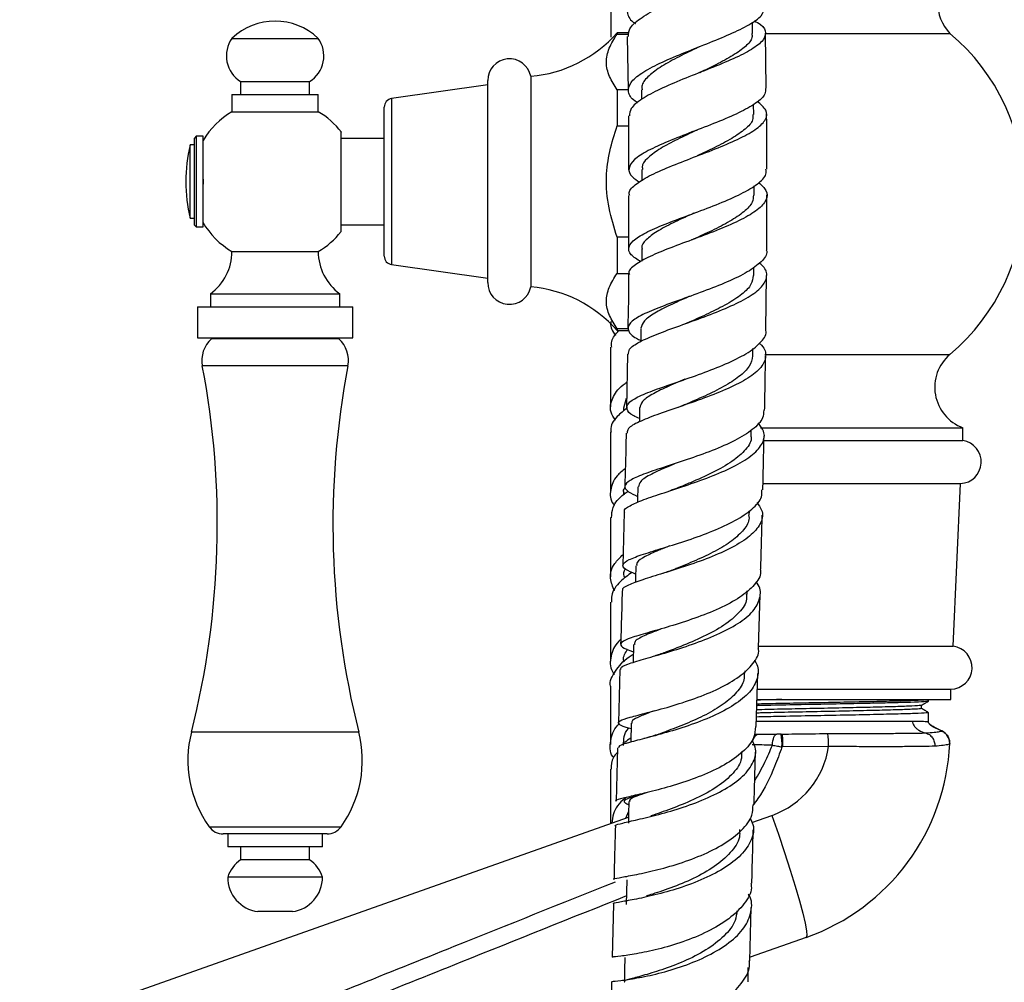
# Model space of a CAD drawing. Units: millimetres. Extents: x 5 to 995, y 5 to 995.
# Drawn here: x 184 to 241, y 446 to 502 of the extents above; entities that cross this region are included whole.
import ezdxf

# ---------------------------------------------------------------- set-up
doc = ezdxf.new("R2010")
doc.units = ezdxf.units.MM

msp = doc.modelspace()

# ---------------------------------------------------------------- linework, layer by layer
at = {"color": 7, "linetype": 'Continuous', "lineweight": 25}
for p, q in [((218.193, 502.304), (218.192, 500.653)), ((226.413, 500.868), (226.399, 501.527)), ((219.252, 500.914), (218.554, 500.914)), ((218.554, 500.914), (218.554, 500.829)), ((218.554, 500.829), (219.236, 500.829)), ((219.143, 500.693), (219.205, 497.595)), ((227.2, 497.693), (227.151, 500.889)), ((227.166, 500.878), (237.853, 500.878)), ((196.229, 500.589), (201.229, 500.589)), ((213.554, 498.389), (213.554, 486.189)), ((196.729, 498.089), (196.729, 497.339)), ((196.729, 498.089), (200.729, 498.089)), ((200.729, 497.339), (200.729, 498.089)), ((211.054, 497.889), (205.484, 497.1)), ((211.054, 486.439), (211.054, 498.139)), ((196.229, 497.339), (196.229, 496.339)), ((196.229, 497.339), (201.229, 497.339)), ((201.229, 496.339), (201.229, 497.339)), ((218.554, 497.606), (218.554, 495.513)), ((219.205, 497.606), (218.554, 497.606)), ((219.964, 497.609), (219.97, 497.042)), ((226.479, 496.177), (226.473, 496.765)), ((196.229, 496.339), (201.229, 496.339)), ((205.054, 487.973), (205.054, 496.605)), ((219.224, 496.098), (219.224, 492.976)), ((218.554, 495.513), (219.224, 495.513)), ((194.054, 494.414), (193.804, 494.414)), ((193.804, 492.289), (193.804, 494.414)), ((194.154, 494.914), (194.054, 494.814)), ((194.054, 489.764), (194.054, 494.814)), ((194.554, 494.914), (194.154, 494.914)), ((194.154, 494.914), (194.154, 489.664)), ((194.554, 492.289), (194.554, 494.914)), ((205.054, 494.789), (202.554, 494.789)), ((219.997, 492.995), (219.997, 492.343)), ((193.804, 490.164), (193.804, 492.289)), ((194.554, 492.429), (194.554, 492.149)), ((194.554, 489.664), (194.554, 492.289)), ((226.498, 491.5), (226.497, 492.038)), ((227.233, 488.334), (227.234, 491.514)), ((219.224, 491.475), (219.224, 488.384)), ((193.804, 490.164), (194.054, 490.164)), ((194.054, 489.764), (194.154, 489.664)), ((194.154, 489.664), (194.554, 489.664)), ((202.554, 489.789), (205.054, 489.789)), ((219.224, 489.066), (218.554, 489.066)), ((218.554, 489.066), (218.554, 486.973)), ((196.229, 488.239), (201.229, 488.239)), ((219.987, 488.387), (219.981, 487.674)), ((205.484, 487.478), (211.054, 486.689)), ((218.554, 486.973), (219.224, 486.973)), ((226.475, 486.839), (226.478, 487.331)), ((227.178, 483.7), (227.22, 486.841)), ((194.979, 485.789), (194.979, 485.039)), ((194.979, 485.789), (202.479, 485.789)), ((202.479, 485.039), (202.479, 485.789)), ((194.229, 485.039), (194.229, 483.239)), ((194.229, 485.039), (203.229, 485.039)), ((203.229, 483.239), (203.229, 485.039)), ((218.554, 483.749), (218.554, 483.664)), ((219.245, 483.749), (218.554, 483.749)), ((218.554, 483.664), (219.233, 483.664)), ((219.94, 483.785), (219.929, 483.028)), ((194.229, 483.239), (203.229, 483.239)), ((195.093, 483.239), (195.032, 483.179)), ((202.425, 483.179), (195.032, 483.179)), ((202.425, 483.179), (202.365, 483.239)), ((226.417, 482.195), (226.423, 482.618)), ((219.152, 482.282), (219.103, 479.195)), ((218.956, 479.185), (219.111, 479.738)), ((218.931, 479.187), (218.931, 478.998)), ((226.331, 477.568), (226.338, 477.887)), ((226.877, 478.028), (238.603, 478.028)), ((238.603, 477.278), (238.603, 478.028)), ((218.18, 477.762), (218.178, 474.29)), ((227.042, 477.278), (238.603, 477.278)), ((221.757, 475.896), (221.663, 475.864)), ((226.981, 474.793), (238.468, 474.793)), ((238.043, 465.368), (238.468, 474.793)), ((218.927, 474.245), (218.927, 474.136)), ((218.177, 472.816), (218.175, 469.394)), ((218.967, 473.125), (218.887, 470.04)), ((226.223, 472.959), (226.23, 473.217)), ((226.1, 468.369), (226.106, 468.579)), ((226.761, 465.258), (226.849, 468.366)), ((220.774, 466.276), (220.677, 466.247)), ((219.514, 465.46), (219.484, 464.432)), ((226.771, 465.368), (238.043, 465.368)), ((218.72, 464.011), (218.629, 460.93)), ((225.968, 463.801), (225.972, 463.933)), ((226.627, 460.708), (226.718, 463.794)), ((226.659, 462.878), (237.903, 462.878)), ((237.903, 462.278), (237.903, 462.878)), ((226.64, 462.278), (237.903, 462.278)), ((236.603, 462.185), (236.603, 462.278)), ((236.603, 460.978), (236.603, 461.529)), ((219.379, 460.906), (219.347, 459.81)), ((228.063, 460.278), (228.121, 460.278)), ((230.819, 459.562), (228.174, 459.528)), ((237.84, 459.726), (237.84, 459.723)), ((218.587, 459.473), (218.499, 456.383)), ((228.174, 459.528), (228.115, 459.528)), ((218.17, 458.24), (218.168, 455.086)), ((219.072, 455.406), (219.231, 455.816)), ((183.921, 442.978), (219.221, 455.458)), ((201.74, 454.489), (195.718, 454.489)), ((195.979, 454.489), (195.979, 453.739)), ((201.479, 453.739), (201.479, 454.489)), ((198.729, 453.739), (195.979, 453.739)), ((196.729, 453.739), (196.729, 452.989)), ((201.479, 453.739), (198.729, 453.739)), ((200.729, 452.989), (200.729, 453.739)), ((198.729, 452.989), (196.729, 452.989)), ((200.729, 452.989), (198.729, 452.989)), ((198.729, 451.989), (195.979, 451.989)), ((201.479, 451.989), (198.729, 451.989)), ((218.339, 450.427), (218.264, 447.341)), ((198.729, 449.989), (197.729, 449.989)), ((199.729, 449.989), (198.729, 449.989)), ((226.259, 447.134), (226.336, 450.223)), ((229.519, 448.493), (226.265, 447.342)), ((226.164, 445.917), (226.165, 446.749)), ((218.232, 445.931), (218.178, 442.842))]:
    msp.add_line(p, q, dxfattribs=at)
at = {"color": 8, "linetype": 'Continuous', "lineweight": 25}
for p, q in [((205.484, 497.1), (205.484, 487.478)), ((227.117, 482.278), (237.853, 482.278)), ((202.95, 481.614), (194.508, 481.614)), ((203.582, 460.389), (193.875, 460.389)), ((226.506, 460.278), (226.765, 460.278)), ((226.376, 455.154), (227.537, 455.564)), ((194.904, 454.909), (202.554, 454.909))]:
    msp.add_line(p, q, dxfattribs=at)
at = {"color": 7, "linetype": 'Continuous', "lineweight": 25, "flags": 128}
for points in [[(219.863, 479.191), (219.848, 478.445), (219.846, 478.37)], [(219.762, 474.604), (219.744, 473.861), (219.74, 473.698)], [(219.644, 470.027), (219.623, 469.288), (219.617, 469.056)], [(227.558, 459.636), (227.569, 459.766), (227.589, 459.888), (227.615, 459.999), (227.649, 460.095), (227.688, 460.173), (227.731, 460.231), (227.778, 460.266), (227.826, 460.278)], [(219.246, 456.364), (219.226, 455.642), (219.211, 455.115)], [(227.537, 455.564), (227.915, 454.474), (228.271, 453.409), (228.597, 452.396), (228.885, 451.459), (229.129, 450.62), (229.323, 449.9), (229.461, 449.314), (229.541, 448.879), (229.56, 448.602), (229.519, 448.493)], [(219.121, 451.836), (219.103, 451.122), (219.084, 450.408)], [(219.011, 447.323), (218.995, 446.618), (218.98, 445.913)]]:
    msp.add_lwpolyline(points, dxfattribs=at)
at = {"color": 8, "linetype": 'Continuous', "lineweight": 25, "flags": 128}
msp.add_lwpolyline([(226.413, 459.832), (226.43, 459.898), (226.468, 460.006), (226.516, 460.1), (226.572, 460.176), (226.634, 460.232), (226.7, 460.266), (226.768, 460.278)], dxfattribs=at)
at = {"color": 7, "linetype": 'Continuous', "lineweight": 25}
for centre, radius, start, end in [((239.648, 502.618), 2.5, 131.921, 224.1017), ((198.729, 497.964), 3.625, 46.3972, 133.6028), ((212.917, 505.862), 7.5, 274.8667, 318.7209), ((230.034, 491.578), 12.15, 310.0546, 49.9454), ((197.652, 499.574), 1.748, 144.5004, 238.1194), ((199.805, 499.574), 1.748, 301.8806, 35.4996), ((212.316, 498.139), 1.262, 11.4212, 180), ((205.554, 496.605), 0.5, 98.0632, 180), ((198.594, 492.289), 4.69, 120.282, 149.509), ((198.864, 492.289), 4.69, 37.763, 59.718), ((202.71, 492.289), 9.156, 166.5803, 193.4197), ((198.594, 492.289), 4.69, 210.2012, 239.718), ((198.864, 492.289), 4.69, 300.282, 321.8783), ((193.203, 488.239), 3.026, 305.9383, 0), ((204.255, 488.239), 3.026, 180, 234.0617), ((205.554, 487.973), 0.5, 180, 261.9368), ((212.316, 486.439), 1.262, 180, 348.5788), ((212.917, 478.716), 7.5, 41.2791, 85.1333), ((196.16, 481.93), 1.682, 132.102, 190.8284), ((201.298, 481.93), 1.682, 349.1716, 47.898), ((239.471, 480.372), 2.5, 130.3377, 249.6783), ((146.458, 472.424), 48.921, 345.7584, 10.8284), ((251, 472.424), 48.921, 169.1716, 194.2416), ((238.416, 476.042), 1.25, 272.3487, 81.4321), ((237.886, 464.128), 1.25, 270.7745, 82.7893), ((200.301, 458.758), 6.629, 165.7584, 215.4968), ((197.157, 458.758), 6.629, 324.5032, 14.2416), ((225.361, 459.715), 2.76, 356.1232, 11.7786), ((227.166, 459.709), 3.656, 357.6931, 9.3796), ((237.092, 459.756), 0.749, 357.4742, 68.1226), ((237.092, 459.769), 0.75, 357.5232, 66.8958), ((225.871, 460.278), 5, 289.4712, 351.7641), ((225.353, 460.278), 12.5, 289.4712, 357.4563), ((195.718, 455.489), 1, 215.4968, 270), ((201.74, 455.489), 1, 270, 324.5032), ((197.874, 451.349), 2, 124.9201, 161.3401), ((199.584, 451.349), 2, 18.6599, 55.0799), ((197.985, 451.979), 2.006, 179.7002, 262.6717), ((199.473, 451.979), 2.006, 277.3283, 0.2998)]:
    msp.add_arc(centre, radius, start, end, dxfattribs=at)
for points, knots in [([(226.975, 507.098), (226.981, 507.088), (227.074, 506.929), (226.771, 506.598), (226.056, 506.095), (224.896, 505.556), (223.513, 504.988), (222.068, 504.398), (220.753, 503.795), (219.74, 503.192), (219.146, 502.596), (219.109, 502.019), (219.306, 501.639), (219.608, 501.457), (219.614, 501.453)], [0, 0, 0, 0, 0.006548, 0.105998, 0.205484, 0.304961, 0.404376, 0.503679, 0.602835, 0.70183, 0.800681, 0.899422, 0.998104, 1, 1, 1, 1]), ([(219.212, 500.694), (219.215, 500.84), (219.222, 501.178), (219.832, 501.728), (220.857, 502.331), (222.189, 502.933), (223.636, 503.523), (225.015, 504.089), (226.146, 504.626), (226.886, 505.13), (227.118, 505.601), (226.915, 505.998), (226.452, 506.238), (226.267, 506.333)], [0, 0, 0, 0, 0.072542, 0.168435, 0.264421, 0.360477, 0.456577, 0.552686, 0.64876, 0.744754, 0.840632, 0.936377, 1, 1, 1, 1]), ([(219.759, 496.856), (219.703, 496.889), (219.359, 497.094), (219.164, 497.482), (219.275, 498.022), (219.925, 498.577), (220.981, 499.141), (222.321, 499.711), (223.769, 500.279), (225.144, 500.838), (226.256, 501.38), (227.002, 501.897), (227.081, 502.222), (227.12, 502.38)], [0, 0, 0, 0, 0.018981, 0.117182, 0.215363, 0.313567, 0.41184, 0.510229, 0.608764, 0.707459, 0.806298, 0.905243, 1, 1, 1, 1]), ([(226.511, 501.61), (226.643, 501.535), (227.05, 501.305), (227.234, 500.907), (227.024, 500.408), (226.299, 499.886), (225.181, 499.344), (223.806, 498.785), (222.354, 498.216), (221.004, 497.644), (219.952, 497.077), (219.309, 496.56), (219.284, 496.239), (219.273, 496.098)], [0, 0, 0, 0, 0.046231, 0.143324, 0.24051, 0.337825, 0.435279, 0.53286, 0.630533, 0.728256, 0.825986, 0.923686, 1, 1, 1, 1]), ([(218.554, 497.606), (218.395, 497.862), (218.073, 498.38), (217.873, 499.196), (218.057, 500.027), (218.386, 500.559), (218.554, 500.829)], [0, 0, 0, 0, 0.244278, 0.493448, 0.742659, 1, 1, 1, 1]), ([(226.362, 500.873), (226.375, 500.793), (226.414, 500.549), (226.039, 500.125), (225.312, 499.601), (224.357, 499.092), (223.659, 498.755), (223.341, 498.602)], [0, 0, 0, 0, 0.11342, 0.344318, 0.575468, 0.806803, 1, 1, 1, 1]), ([(223.317, 500.101), (223.255, 500.071), (222.821, 499.858), (221.992, 499.456), (220.999, 498.902), (220.298, 498.355), (219.953, 497.921), (220, 497.674), (220.013, 497.603)], [0, 0, 0, 0, 0.03619, 0.255411, 0.474355, 0.693008, 0.911387, 1, 1, 1, 1]), ([(223.347, 498.603), (223.359, 498.609), (223.382, 498.62), (223.41, 498.631), (223.424, 498.636)], [0, 0, 0, 0, 0.499932, 1, 1, 1, 1]), ([(227.152, 497.692), (227.16, 497.584), (227.181, 497.3), (226.637, 496.825), (225.656, 496.273), (224.342, 495.716), (222.89, 495.162), (221.481, 494.615), (220.298, 494.081), (219.487, 493.562), (219.175, 493.057), (219.297, 492.625), (219.706, 492.359), (219.863, 492.257)], [0, 0, 0, 0, 0.060303, 0.158253, 0.256235, 0.354194, 0.452074, 0.549829, 0.647434, 0.744886, 0.842206, 0.939431, 1, 1, 1, 1]), ([(219.293, 491.474), (219.278, 491.512), (219.195, 491.715), (219.555, 492.093), (220.356, 492.612), (221.568, 493.147), (222.984, 493.694), (224.436, 494.249), (225.732, 494.806), (226.711, 495.358), (227.236, 495.899), (227.279, 496.426), (226.885, 496.765), (226.689, 496.934)], [0, 0, 0, 0, 0.022379, 0.120189, 0.218102, 0.31609, 0.41412, 0.512153, 0.610149, 0.708068, 0.805874, 0.903544, 1, 1, 1, 1]), ([(226.431, 496.183), (226.437, 496.075), (226.452, 495.794), (226.021, 495.329), (225.245, 494.79), (224.248, 494.27), (223.531, 493.934), (223.198, 493.777)], [0, 0, 0, 0, 0.137896, 0.360451, 0.583254, 0.806249, 1, 1, 1, 1]), ([(227.235, 493.011), (227.239, 493.784), (227.246, 494.843), (227.228, 495.902), (227.223, 496.187)], [0, 0, 0, 0, 0.730599, 1, 1, 1, 1]), ([(218.554, 489.066), (218.38, 489.627), (218.029, 490.763), (217.874, 492.46), (218.103, 494.063), (218.402, 495.026), (218.554, 495.513)], [0, 0, 0, 0, 0.267066, 0.541217, 0.767884, 1, 1, 1, 1]), ([(202.554, 489.394), (202.554, 489.427), (202.554, 489.493), (202.554, 490.006), (202.554, 490.759), (202.554, 491.685), (202.554, 492.669), (202.554, 493.605), (202.554, 494.4), (202.554, 494.942), (202.554, 495.201), (202.554, 495.158), (202.554, 495.148)], [0, 0, 0, 0, 0.109892, 0.219827, 0.328335, 0.435072, 0.540671, 0.645848, 0.751254, 0.85756, 0.965436, 1, 1, 1, 1]), ([(223.19, 495.277), (223.14, 495.253), (222.713, 495.049), (221.904, 494.67), (220.931, 494.143), (220.273, 493.629), (219.967, 493.246), (220.025, 493.035), (220.038, 492.989)], [0, 0, 0, 0, 0.029915, 0.257146, 0.484089, 0.710721, 0.937058, 1, 1, 1, 1]), ([(219.926, 487.643), (219.715, 487.779), (219.265, 488.068), (219.173, 488.504), (219.555, 488.967), (220.416, 489.446), (221.633, 489.946), (223.057, 490.47), (224.502, 491.016), (225.795, 491.577), (226.738, 492.147), (227.235, 492.628), (227.195, 492.914), (227.181, 493.011)], [0, 0, 0, 0, 0.084931, 0.180682, 0.276457, 0.372298, 0.468246, 0.564329, 0.660559, 0.756929, 0.853412, 0.949964, 1, 1, 1, 1]), ([(226.763, 492.243), (226.93, 492.09), (227.297, 491.754), (227.261, 491.221), (226.759, 490.651), (225.796, 490.082), (224.511, 489.521), (223.06, 488.975), (221.635, 488.45), (220.401, 487.948), (219.571, 487.467), (219.186, 487.121), (219.257, 486.933), (219.271, 486.897)], [0, 0, 0, 0, 0.082557, 0.181479, 0.28051, 0.379676, 0.478984, 0.578417, 0.677948, 0.777538, 0.877144, 0.976722, 1, 1, 1, 1]), ([(226.46, 491.507), (226.454, 491.37), (226.441, 491.049), (225.949, 490.539), (225.126, 489.986), (224.085, 489.455), (223.345, 489.117), (222.991, 488.956)], [0, 0, 0, 0, 0.160367, 0.374468, 0.588823, 0.80338, 1, 1, 1, 1]), ([(222.997, 490.455), (222.965, 490.44), (222.552, 490.248), (221.771, 489.894), (220.822, 489.396), (220.21, 488.916), (219.94, 488.581), (220.004, 488.403), (220.012, 488.38)], [0, 0, 0, 0, 0.019976, 0.256661, 0.493037, 0.729078, 0.964801, 1, 1, 1, 1]), ([(223, 488.959), (222.98, 488.95), (222.94, 488.933), (222.893, 488.915), (222.87, 488.906)], [0, 0, 0, 0, 0.499811, 1, 1, 1, 1]), ([(227.205, 488.334), (227.215, 488.306), (227.296, 488.079), (226.951, 487.645), (226.175, 487.048), (224.971, 486.467), (223.556, 485.916), (222.094, 485.398), (220.776, 484.916), (219.77, 484.467), (219.195, 484.043), (219.162, 483.629), (219.441, 483.316), (219.842, 483.127), (219.93, 483.086)], [0, 0, 0, 0, 0.01327, 0.109468, 0.205727, 0.301999, 0.398233, 0.49438, 0.590405, 0.686289, 0.782029, 0.877641, 0.973158, 1, 1, 1, 1]), ([(219.221, 482.281), (219.221, 482.378), (219.22, 482.614), (219.809, 482.998), (220.826, 483.448), (222.164, 483.932), (223.628, 484.451), (225.039, 485.005), (226.212, 485.586), (227.01, 486.185), (227.289, 486.789), (227.197, 487.253), (226.872, 487.508), (226.795, 487.567)], [0, 0, 0, 0, 0.070386, 0.170315, 0.270339, 0.370414, 0.470492, 0.570522, 0.670462, 0.770279, 0.869954, 0.969487, 1, 1, 1, 1]), ([(218.554, 483.749), (218.395, 484.006), (218.073, 484.523), (217.873, 485.339), (218.057, 486.171), (218.386, 486.703), (218.554, 486.973)], [0, 0, 0, 0, 0.244278, 0.493448, 0.742659, 1, 1, 1, 1]), ([(219.224, 486.897), (219.224, 486.892), (219.225, 485.849), (219.2, 484.812), (219.175, 483.78)], [0, 0, 0, 0, 0.005123, 1, 1, 1, 1]), ([(226.451, 486.839), (226.43, 486.671), (226.383, 486.31), (225.828, 485.757), (224.963, 485.191), (223.875, 484.648), (223.111, 484.309), (222.735, 484.142)], [0, 0, 0, 0, 0.1785116, 0.3849796, 0.5917099, 0.7986474, 1, 1, 1, 1]), ([(222.753, 485.64), (222.742, 485.635), (222.348, 485.456), (221.598, 485.13), (220.691, 484.661), (220.068, 484.218), (219.983, 483.931), (219.94, 483.787)], [0, 0, 0, 0, 0.006995, 0.255761, 0.504192, 0.752264, 1, 1, 1, 1]), ([(218.214, 484.185), (218.203, 484.151), (218.113, 483.878), (218.3, 483.604), (218.464, 483.364)], [0, 0, 0, 0, 0.1253912, 1, 1, 1, 1]), ([(222.747, 484.148), (222.71, 484.132), (222.635, 484.099), (222.547, 484.067), (222.503, 484.051)], [0, 0, 0, 0, 0.499325, 1, 1, 1, 1]), ([(218.247, 482.697), (218.233, 482.81), (218.192, 483.138), (218.476, 483.455), (218.663, 483.664)], [0, 0, 0, 0, 0.341844, 1, 1, 1, 1]), ([(219.85, 478.565), (219.732, 478.618), (219.314, 478.808), (219.061, 479.101), (219.163, 479.471), (219.794, 479.852), (220.843, 480.266), (222.185, 480.724), (223.651, 481.231), (225.051, 481.788), (226.225, 482.388), (226.954, 483.016), (227.267, 483.46), (227.179, 483.687), (227.174, 483.7)], [0, 0, 0, 0, 0.037523, 0.132793, 0.228072, 0.323414, 0.418864, 0.514451, 0.610186, 0.706059, 0.802045, 0.898105, 0.994191, 1, 1, 1, 1]), ([(218.183, 482.697), (218.182, 482.331), (218.182, 481.174), (218.181, 480.024), (218.181, 479.237)], [0, 0, 0, 0, 0.316426, 1, 1, 1, 1]), ([(226.795, 482.925), (226.844, 482.884), (227.142, 482.636), (227.228, 482.163), (226.974, 481.523), (226.195, 480.896), (225.038, 480.298), (223.635, 479.742), (222.168, 479.234), (220.817, 478.775), (219.776, 478.36), (219.157, 478.014), (219.141, 477.802), (219.135, 477.713)], [0, 0, 0, 0, 0.01993, 0.120319, 0.220785, 0.321369, 0.422098, 0.522979, 0.624001, 0.725134, 0.826332, 0.92754, 1, 1, 1, 1]), ([(226.416, 482.195), (226.374, 481.992), (226.29, 481.584), (225.668, 480.984), (224.758, 480.404), (223.653, 479.862), (222.827, 479.509), (222.46, 479.349), (222.45, 479.345)], [0, 0, 0, 0, 0.197699, 0.396575, 0.595715, 0.795059, 0.994523, 1, 1, 1, 1]), ([(227.109, 479.051), (227.117, 479.416), (227.141, 480.463), (227.152, 481.516), (227.159, 482.2)], [0, 0, 0, 0, 0.349685, 1, 1, 1, 1]), ([(218.461, 478.452), (218.359, 478.613), (218.085, 479.04), (218.253, 479.739), (218.621, 480.325), (219.052, 480.615), (219.126, 480.665)], [0, 0, 0, 0, 0.214975, 0.570575, 0.925943, 1, 1, 1, 1]), ([(222.478, 480.838), (222.116, 480.683), (221.384, 480.37), (220.524, 479.943), (219.958, 479.55), (219.907, 479.302), (219.883, 479.185)], [0, 0, 0, 0, 0.252409, 0.511341, 0.769899, 1, 1, 1, 1]), ([(219.153, 479.194), (218.945, 479.024), (218.436, 478.607), (218.14, 478.114), (218.206, 477.805), (218.215, 477.762)], [0, 0, 0, 0, 0.372662, 0.913936, 1, 1, 1, 1]), ([(227.055, 479.052), (227.053, 478.898), (227.048, 478.515), (226.454, 477.916), (225.429, 477.279), (224.085, 476.694), (222.615, 476.172), (221.201, 475.716), (220.025, 475.32), (219.231, 474.97), (218.936, 474.644), (219.096, 474.35), (219.552, 474.139), (219.748, 474.048)], [0, 0, 0, 0, 0.064805, 0.160909, 0.257065, 0.353228, 0.449351, 0.545385, 0.641292, 0.737047, 0.832646, 0.928112, 1, 1, 1, 1]), ([(222.452, 479.346), (222.396, 479.323), (222.283, 479.276), (222.153, 479.23), (222.088, 479.208)], [0, 0, 0, 0, 0.498516, 1, 1, 1, 1]), ([(219.012, 473.122), (219, 473.141), (218.915, 473.27), (219.261, 473.503), (220.042, 473.855), (221.249, 474.254), (222.67, 474.714), (224.14, 475.239), (225.466, 475.827), (226.488, 476.466), (227.053, 477.138), (227.161, 477.76), (226.858, 478.144), (226.733, 478.303)], [0, 0, 0, 0, 0.0174374, 0.1186563, 0.2199835, 0.3213847, 0.4228104, 0.5242016, 0.6255001, 0.7266596, 0.8276551, 0.9284866, 1, 1, 1, 1]), ([(219.079, 477.714), (219.076, 477.53), (219.061, 476.489), (219.03, 475.46), (219.005, 474.613)], [0, 0, 0, 0, 0.176105, 1, 1, 1, 1]), ([(226.303, 477.577), (226.312, 477.547), (226.391, 477.276), (226.049, 476.764), (225.282, 476.067), (224.123, 475.42), (222.99, 474.915), (222.353, 474.652), (222.13, 474.56)], [0, 0, 0, 0, 0.026443, 0.24044, 0.454792, 0.669458, 0.88435, 1, 1, 1, 1]), ([(227.009, 474.433), (227.015, 474.678), (227.042, 475.717), (227.062, 476.763), (227.078, 477.563)], [0, 0, 0, 0, 0.235191, 1, 1, 1, 1]), ([(219.032, 475.669), (218.86, 475.526), (218.381, 475.129), (218.145, 474.423), (218.137, 473.83), (218.387, 473.531), (218.411, 473.501)], [0, 0, 0, 0, 0.209673, 0.58407, 0.958841, 1, 1, 1, 1]), ([(221.973, 475.968), (221.842, 475.913), (221.286, 475.682), (220.512, 475.336), (219.852, 474.943), (219.819, 474.704), (219.805, 474.599)], [0, 0, 0, 0, 0.1001985, 0.4233262, 0.7459245, 1, 1, 1, 1]), ([(219.63, 469.539), (219.409, 469.635), (218.943, 469.836), (218.824, 470.099), (219.182, 470.378), (220.024, 470.69), (221.232, 471.059), (222.658, 471.504), (224.122, 472.031), (225.445, 472.636), (226.43, 473.306), (226.971, 473.916), (226.953, 474.297), (226.946, 474.435)], [0, 0, 0, 0, 0.085602, 0.180724, 0.275879, 0.37113, 0.466525, 0.562086, 0.657807, 0.753654, 0.849578, 0.945526, 1, 1, 1, 1]), ([(218.96, 474.234), (218.947, 474.27), (218.901, 474.396), (218.981, 474.52), (219.038, 474.607)], [0, 0, 0, 0, 0.292314, 1, 1, 1, 1]), ([(222.118, 474.554), (222.042, 474.524), (221.889, 474.463), (221.713, 474.405), (221.625, 474.376)], [0, 0, 0, 0, 0.497267, 1, 1, 1, 1]), ([(218.231, 472.815), (218.246, 473.012), (218.283, 473.484), (218.685, 474.008), (219.125, 474.302), (219.202, 474.353)], [0, 0, 0, 0, 0.371161, 0.890456, 1, 1, 1, 1]), ([(226.659, 473.685), (226.766, 473.544), (227.051, 473.165), (226.954, 472.533), (226.413, 471.825), (225.41, 471.157), (224.097, 470.554), (222.632, 470.027), (221.204, 469.582), (219.98, 469.212), (219.171, 468.899), (218.804, 468.697), (218.88, 468.585), (218.893, 468.567)], [0, 0, 0, 0, 0.060543, 0.162204, 0.26396, 0.365861, 0.467941, 0.570204, 0.672625, 0.775153, 0.877724, 0.980279, 1, 1, 1, 1]), ([(226.184, 472.968), (226.195, 472.908), (226.246, 472.622), (225.93, 472.113), (225.259, 471.468), (224.266, 470.868), (223.13, 470.33), (222.238, 469.97), (221.83, 469.806), (221.763, 469.779)], [0, 0, 0, 0, 0.048512, 0.231144, 0.414055, 0.59722, 0.780588, 0.964085, 1, 1, 1, 1]), ([(226.891, 469.834), (226.893, 469.926), (226.923, 470.96), (226.948, 472.004), (226.971, 472.954)], [0, 0, 0, 0, 0.089474, 1, 1, 1, 1]), ([(221.6, 471.178), (221.383, 471.091), (220.808, 470.863), (220.137, 470.553), (219.683, 470.263), (219.688, 470.09), (219.691, 470.022)], [0, 0, 0, 0, 0.188056, 0.496607, 0.8047, 1, 1, 1, 1]), ([(218.411, 468.564), (218.305, 468.811), (218.076, 469.343), (218.28, 470.068), (218.728, 470.507), (218.904, 470.679)], [0, 0, 0, 0, 0.344915, 0.743281, 1, 1, 1, 1]), ([(226.85, 469.834), (226.861, 469.783), (226.932, 469.474), (226.555, 468.913), (225.733, 468.19), (224.5, 467.537), (223.065, 466.973), (221.597, 466.508), (220.286, 466.137), (219.299, 465.844), (218.751, 465.604), (218.751, 465.375), (219.04, 465.205), (219.43, 465.076), (219.502, 465.053)], [0, 0, 0, 0, 0.019253, 0.115256, 0.211356, 0.307519, 0.403698, 0.499833, 0.595864, 0.691741, 0.787442, 0.882979, 0.978394, 1, 1, 1, 1]), ([(219.003, 469.324), (218.96, 469.468), (218.908, 469.644), (219.021, 469.812), (219.042, 469.843)], [0, 0, 0, 0, 0.813375, 1, 1, 1, 1]), ([(219.414, 469.644), (219.184, 469.475), (218.613, 469.052), (218.205, 468.459), (218.232, 468.047), (218.24, 467.922)], [0, 0, 0, 0, 0.31828, 0.791753, 1, 1, 1, 1]), ([(221.759, 469.778), (221.661, 469.741), (221.464, 469.665), (221.241, 469.596), (221.128, 469.561)], [0, 0, 0, 0, 0.49557, 1, 1, 1, 1]), ([(218.782, 464.01), (218.776, 464.057), (218.761, 464.179), (219.315, 464.39), (220.309, 464.685), (221.639, 465.06), (223.109, 465.531), (224.54, 466.099), (225.744, 466.756), (226.586, 467.482), (226.9, 468.244), (226.877, 468.798), (226.623, 469.076), (226.595, 469.106)], [0, 0, 0, 0, 0.063038, 0.165887, 0.268818, 0.371795, 0.474763, 0.577658, 0.680416, 0.782991, 0.885365, 0.987555, 1, 1, 1, 1]), ([(218.85, 468.569), (218.841, 468.211), (218.815, 467.172), (218.783, 466.151), (218.763, 465.481)], [0, 0, 0, 0, 0.344197, 1, 1, 1, 1]), ([(226.042, 468.377), (226.056, 468.284), (226.109, 467.924), (225.672, 467.306), (224.794, 466.566), (223.578, 465.908), (222.344, 465.385), (221.652, 465.124), (221.36, 465.013)], [0, 0, 0, 0, 0.067992, 0.26437, 0.461099, 0.65814, 0.855407, 1, 1, 1, 1]), ([(218.174, 467.922), (218.174, 467.053), (218.173, 465.908), (218.173, 464.776), (218.173, 464.502)], [0, 0, 0, 0, 0.758196, 1, 1, 1, 1]), ([(221.14, 466.383), (221.119, 466.375), (220.69, 466.209), (220.088, 465.966), (219.543, 465.679), (219.568, 465.515), (219.577, 465.457)], [0, 0, 0, 0, 0.0200603, 0.4034857, 0.7862603, 1, 1, 1, 1]), ([(218.771, 465.768), (218.767, 465.764), (218.44, 465.497), (218.208, 464.899), (218.088, 464.206), (218.34, 463.819), (218.402, 463.724)], [0, 0, 0, 0, 0.005921, 0.432552, 0.859728, 1, 1, 1, 1]), ([(219.37, 460.578), (219.27, 460.607), (218.862, 460.726), (218.591, 460.864), (218.651, 461.042), (219.248, 461.24), (220.271, 461.502), (221.602, 461.858), (223.072, 462.325), (224.493, 462.908), (225.702, 463.595), (226.477, 464.361), (226.822, 464.931), (226.745, 465.23), (226.738, 465.258)], [0, 0, 0, 0, 0.031013, 0.126513, 0.222014, 0.317583, 0.413278, 0.50914, 0.60518, 0.701372, 0.797665, 0.893992, 0.990289, 1, 1, 1, 1]), ([(218.173, 463.049), (218.173, 463.05), (218.098, 463.346), (218.449, 463.929), (218.931, 464.558), (219.413, 464.854), (219.498, 464.906)], [0, 0, 0, 0, 0.001067, 0.452678, 0.90399, 1, 1, 1, 1]), ([(218.96, 464.435), (218.947, 464.481), (218.872, 464.735), (219.037, 464.983), (219.172, 465.187)], [0, 0, 0, 0, 0.179922, 1, 1, 1, 1]), ([(221.355, 465.009), (221.242, 464.968), (221.045, 464.897), (220.828, 464.834), (220.737, 464.807)], [0, 0, 0, 0, 0.577387, 1, 1, 1, 1]), ([(226.502, 464.547), (226.511, 464.536), (226.746, 464.266), (226.767, 463.701), (226.477, 462.898), (225.655, 462.135), (224.468, 461.451), (223.047, 460.869), (221.578, 460.401), (220.237, 460.045), (219.222, 459.782), (218.642, 459.608), (218.645, 459.51), (218.646, 459.472)], [0, 0, 0, 0, 0.004124, 0.106801, 0.209539, 0.312412, 0.415474, 0.518746, 0.622215, 0.725836, 0.829546, 0.933283, 1, 1, 1, 1]), ([(225.917, 463.811), (225.923, 463.681), (225.941, 463.302), (225.527, 462.687), (224.76, 462.001), (223.712, 461.385), (222.551, 460.86), (221.582, 460.494), (221.125, 460.329), (220.987, 460.279)], [0, 0, 0, 0, 0.087032, 0.254631, 0.42251, 0.590651, 0.759002, 0.927484, 1, 1, 1, 1]), ([(218.172, 463.049), (218.171, 461.953), (218.171, 460.824), (218.17, 459.711), (218.17, 459.679)], [0, 0, 0, 0, 0.971811, 1, 1, 1, 1]), ([(236.136, 461.948), (236.145, 461.943), (236.175, 461.927), (235.704, 461.898), (234.774, 461.863), (233.441, 461.83), (231.859, 461.793), (230.136, 461.759), (228.459, 461.724), (227.249, 461.697), (226.75, 461.683), (226.656, 461.68)], [0, 0, 0, 0, 0.0543671, 0.1859056, 0.3165764, 0.4457406, 0.577615, 0.7069947, 0.837409, 0.9690658, 1, 1, 1, 1]), ([(236.584, 462.183), (236.536, 462.172), (236.435, 462.15), (235.637, 462.114), (234.519, 462.084), (233.251, 462.055), (232.386, 462.037), (231.354, 462.016), (230.118, 461.994), (228.335, 461.959), (227.133, 461.934), (226.678, 461.922), (226.663, 461.921)], [0, 0, 0, 0, 0.12384, 0.259006, 0.39117, 0.491216, 0.592042, 0.593792, 0.726464, 0.860197, 0.995204, 1, 1, 1, 1]), ([(236.538, 462.279), (236.55, 462.273), (236.588, 462.256), (236.078, 462.226), (235.081, 462.191), (233.656, 462.158), (231.963, 462.121), (230.123, 462.087), (228.514, 462.056), (227.344, 462.031), (226.843, 462.019), (226.666, 462.015)], [0, 0, 0, 0, 0.065069, 0.198566, 0.331182, 0.462269, 0.596107, 0.727413, 0.859769, 0.950327, 1, 1, 1, 1]), ([(228.101, 462.278), (227.688, 462.269), (227.154, 462.257), (226.761, 462.246), (226.672, 462.243)], [0, 0, 0, 0, 0.773352, 1, 1, 1, 1]), ([(236.195, 461.948), (236.263, 461.987), (236.399, 462.065), (236.534, 462.144), (236.601, 462.183)], [0, 0, 0, 0, 0.497777, 1, 1, 1, 1]), ([(236.197, 461.763), (236.197, 461.794), (236.197, 461.856), (236.197, 461.918), (236.197, 461.949)], [0, 0, 0, 0, 0.502073, 1, 1, 1, 1]), ([(220.724, 461.628), (220.637, 461.597), (220.216, 461.444), (219.728, 461.241), (219.369, 461.043), (219.415, 460.932), (219.427, 460.902)], [0, 0, 0, 0, 0.097945, 0.478062, 0.857582, 1, 1, 1, 1]), ([(236.538, 461.529), (236.55, 461.523), (236.588, 461.506), (236.078, 461.476), (235.081, 461.441), (233.656, 461.408), (231.963, 461.371), (230.123, 461.337), (228.514, 461.306), (227.336, 461.281), (226.828, 461.269), (226.643, 461.264)], [0, 0, 0, 0, 0.0649377, 0.198165, 0.3305136, 0.4613363, 0.5949038, 0.7259448, 0.8580337, 0.9484091, 1, 1, 1, 1]), ([(236.136, 461.763), (236.148, 461.757), (236.183, 461.741), (235.706, 461.711), (234.774, 461.675), (233.441, 461.642), (231.859, 461.605), (230.136, 461.572), (228.459, 461.537), (227.247, 461.509), (226.747, 461.495), (226.65, 461.493)], [0, 0, 0, 0, 0.0631145, 0.1933549, 0.3227362, 0.4506258, 0.5811988, 0.7093017, 0.8384291, 0.9687867, 1, 1, 1, 1]), ([(236.598, 461.533), (236.531, 461.572), (236.397, 461.649), (236.263, 461.727), (236.197, 461.765)], [0, 0, 0, 0, 0.504073, 1, 1, 1, 1]), ([(218.343, 458.91), (218.329, 458.93), (218.105, 459.248), (218.168, 459.893), (218.331, 460.544), (218.663, 460.851), (218.696, 460.881)], [0, 0, 0, 0, 0.0306609, 0.4906585, 0.9504633, 1, 1, 1, 1]), ([(226.578, 460.71), (226.566, 460.495), (226.536, 459.991), (225.891, 459.232), (224.828, 458.481), (223.46, 457.84), (221.981, 457.328), (220.579, 456.948), (219.413, 456.687), (218.709, 456.511), (218.41, 456.43), (218.497, 456.383), (218.498, 456.383)], [0, 0, 0, 0, 0.085482, 0.199725, 0.314098, 0.428546, 0.542996, 0.657362, 0.771574, 0.885586, 0.999393, 1, 1, 1, 1]), ([(235.683, 461.028), (235.687, 460.982), (235.697, 460.881), (235.774, 460.738), (235.895, 460.605), (236.117, 460.448), (236.312, 460.385), (236.444, 460.342)], [0, 0, 0, 0, 0.115481, 0.24953, 0.410583, 0.601079, 1, 1, 1, 1]), ([(235.683, 461.028), (235.928, 461.027), (236.402, 461.024), (236.529, 461.001), (236.59, 460.991)], [0, 0, 0, 0, 0.515896, 1, 1, 1, 1]), ([(237.374, 460.453), (237.227, 460.518), (236.982, 460.626), (236.722, 460.788), (236.619, 460.904), (236.593, 460.956), (236.591, 460.98), (236.59, 460.991)], [0, 0, 0, 0, 0.49406, 0.823958, 0.928019, 0.967113, 1, 1, 1, 1]), ([(237.394, 460.455), (237.192, 460.545), (236.929, 460.662), (236.678, 460.849), (236.619, 460.927), (236.605, 460.962), (236.603, 460.978), (236.603, 460.985)], [0, 0, 0, 0, 0.679482, 0.884452, 0.951235, 0.977379, 1, 1, 1, 1]), ([(218.933, 459.623), (218.935, 459.962), (218.937, 460.307), (219.218, 460.617), (219.223, 460.622)], [0, 0, 0, 0, 0.983558, 1, 1, 1, 1]), ([(220.975, 460.275), (220.839, 460.228), (220.563, 460.134), (220.266, 460.055), (220.115, 460.015)], [0, 0, 0, 0, 0.492362, 1, 1, 1, 1]), ([(226.77, 460.278), (226.835, 460.278), (227.172, 460.278), (227.534, 460.278), (227.826, 460.278)], [0, 0, 0, 0, 0.191864, 1, 1, 1, 1]), ([(228.063, 460.278), (228.025, 460.278), (227.944, 460.278), (227.867, 460.278), (227.826, 460.278)], [0, 0, 0, 0, 0.4724634, 1, 1, 1, 1]), ([(228.122, 460.278), (228.122, 460.278), (228.372, 460.278), (229.257, 460.289), (230.14, 460.298), (230.773, 460.305)], [0, 0, 0, 0, 0.000011, 0.28278, 1, 1, 1, 1]), ([(230.773, 460.305), (231.17, 460.305), (231.963, 460.307), (233.09, 460.31), (234.126, 460.315), (234.94, 460.321), (235.757, 460.33), (236.168, 460.337), (236.444, 460.342)], [0, 0, 0, 0, 0.170629, 0.341248, 0.506421, 0.671594, 0.779553, 1, 1, 1, 1]), ([(236.443, 460.343), (236.443, 460.343), (236.634, 460.356), (236.959, 460.383), (237.273, 460.42), (237.34, 460.441), (237.371, 460.451)], [0, 0, 0, 0, 0.0000089, 0.3431813, 0.6882861, 1, 1, 1, 1]), ([(237.371, 460.451), (237.372, 460.452), (237.373, 460.453), (237.374, 460.453), (237.374, 460.453)], [0, 0, 0, 0, 0.99956, 1, 1, 1, 1]), ([(218.467, 454.941), (218.463, 454.943), (218.378, 454.991), (218.693, 455.074), (219.426, 455.252), (220.609, 455.518), (222.019, 455.903), (223.498, 456.421), (224.849, 457.067), (225.912, 457.822), (226.516, 458.652), (226.68, 459.363), (226.455, 459.772), (226.385, 459.9)], [0, 0, 0, 0, 0.005125, 0.110513, 0.215987, 0.321506, 0.427021, 0.532473, 0.637799, 0.742943, 0.847872, 0.952585, 1, 1, 1, 1]), ([(219.354, 460.037), (219.224, 459.957), (219.036, 459.841), (218.944, 459.706), (218.915, 459.665)], [0, 0, 0, 0, 0.691629, 1, 1, 1, 1]), ([(227.558, 459.636), (227.234, 459.64), (226.832, 459.645), (226.457, 459.649), (226.385, 459.65)], [0, 0, 0, 0, 0.806221, 1, 1, 1, 1]), ([(227.558, 459.636), (227.654, 459.617), (227.834, 459.582), (228.025, 459.545), (228.115, 459.528)], [0, 0, 0, 0, 0.528407, 1, 1, 1, 1]), ([(236.979, 459.57), (236.768, 459.566), (236.341, 459.557), (235.482, 459.548), (234.484, 459.543), (233.361, 459.543), (232.127, 459.548), (231.259, 459.557), (230.819, 459.562)], [0, 0, 0, 0, 0.162462, 0.329634, 0.492056, 0.659163, 0.827019, 1, 1, 1, 1]), ([(237.84, 459.723), (237.823, 459.707), (237.786, 459.672), (237.504, 459.621), (237.154, 459.588), (236.979, 459.571)], [0, 0, 0, 0, 0.309705, 0.65477, 1, 1, 1, 1]), ([(237.841, 459.736), (237.841, 459.735), (237.841, 459.734), (237.841, 459.728), (237.84, 459.726)], [0, 0, 0, 0, 0.680666, 1, 1, 1, 1]), ([(218.58, 459.228), (218.492, 459.127), (218.218, 458.812), (218.219, 458.471), (218.219, 458.239)], [0, 0, 0, 0, 0.320119, 1, 1, 1, 1]), ([(225.771, 459.266), (225.774, 459.096), (225.785, 458.632), (225.235, 457.898), (224.26, 457.121), (222.999, 456.458), (221.649, 455.92), (220.894, 455.665), (220.517, 455.539)], [0, 0, 0, 0, 0.102993, 0.281971, 0.461297, 0.640932, 0.82079, 1, 1, 1, 1]), ([(226.496, 456.173), (226.523, 457.139), (226.551, 458.154), (226.582, 459.186), (226.583, 459.236)], [0, 0, 0, 0, 0.951885, 1, 1, 1, 1]), ([(220.177, 456.864), (220.105, 456.84), (219.819, 456.748), (219.44, 456.635), (219.087, 456.508), (218.941, 456.4), (218.977, 456.301), (219.16, 456.221), (219.241, 456.185)], [0, 0, 0, 0, 0.064098, 0.251975, 0.444716, 0.641097, 0.839851, 1, 1, 1, 1]), ([(220.292, 456.891), (220.079, 456.817), (219.56, 456.636), (219.226, 456.487), (219.288, 456.386), (219.303, 456.361)], [0, 0, 0, 0, 0.344374, 0.838771, 1, 1, 1, 1]), ([(219.082, 456.601), (219.06, 456.585), (218.675, 456.303), (218.325, 455.793), (218.269, 455.296), (218.248, 455.115)], [0, 0, 0, 0, 0.037208, 0.648793, 1, 1, 1, 1]), ([(218.391, 451.855), (218.384, 451.857), (218.301, 451.889), (218.626, 451.941), (219.372, 452.08), (220.56, 452.321), (221.971, 452.698), (223.445, 453.224), (224.796, 453.896), (225.827, 454.691), (226.426, 455.47), (226.433, 455.975), (226.436, 456.176)], [0, 0, 0, 0, 0.00933, 0.123181, 0.237153, 0.351298, 0.46564, 0.580171, 0.694847, 0.809598, 0.924344, 1, 1, 1, 1]), ([(226.257, 455.413), (226.323, 455.289), (226.548, 454.87), (226.396, 454.131), (225.813, 453.259), (224.769, 452.468), (223.432, 451.798), (221.96, 451.271), (220.545, 450.893), (219.35, 450.651), (218.593, 450.512), (218.265, 450.46), (218.35, 450.429), (218.358, 450.426)], [0, 0, 0, 0, 0.0438882, 0.1483025, 0.2528263, 0.3575239, 0.4624327, 0.5675589, 0.6728778, 0.7783434, 0.8838982, 0.989483, 1, 1, 1, 1]), ([(218.457, 454.941), (218.44, 454.352), (218.409, 453.311), (218.385, 452.296), (218.374, 451.856)], [0, 0, 0, 0, 0.56623, 1, 1, 1, 1]), ([(225.644, 454.745), (225.657, 454.634), (225.707, 454.216), (225.261, 453.503), (224.378, 452.674), (223.148, 451.964), (221.832, 451.405), (220.783, 451.057), (220.363, 450.926), (220.243, 450.889)], [0, 0, 0, 0, 0.06216, 0.235175, 0.408541, 0.582233, 0.75618, 0.930274, 1, 1, 1, 1]), ([(226.372, 451.646), (226.382, 452.102), (226.407, 453.116), (226.437, 454.153), (226.454, 454.722)], [0, 0, 0, 0, 0.450019, 1, 1, 1, 1]), ([(226.316, 451.646), (226.329, 451.555), (226.386, 451.145), (225.964, 450.424), (225.09, 449.555), (223.822, 448.807), (222.372, 448.215), (220.914, 447.79), (219.627, 447.526), (218.714, 447.394), (218.257, 447.357), (218.309, 447.343), (218.324, 447.339)], [0, 0, 0, 0, 0.03297, 0.147836, 0.262869, 0.378017, 0.493206, 0.608359, 0.723402, 0.838283, 0.952976, 1, 1, 1, 1]), ([(218.295, 445.929), (218.281, 445.933), (218.237, 445.946), (218.716, 445.984), (219.649, 446.12), (220.948, 446.389), (222.41, 446.82), (223.857, 447.419), (225.099, 448.171), (225.995, 449.045), (226.365, 449.984), (226.397, 450.656), (226.179, 450.978), (226.167, 450.995)], [0, 0, 0, 0, 0.046991, 0.152491, 0.258047, 0.3636, 0.469085, 0.574442, 0.679621, 0.784589, 0.889338, 0.993887, 1, 1, 1, 1]), ([(225.504, 450.042), (225.485, 449.852), (225.432, 449.339), (224.788, 448.55), (223.738, 447.742), (222.438, 447.084), (221.124, 446.592), (219.973, 446.261), (219.235, 446.054), (218.91, 445.966), (218.992, 445.916), (218.998, 445.912)], [0, 0, 0, 0, 0.076775, 0.206681, 0.336859, 0.467275, 0.597863, 0.728533, 0.859184, 0.989724, 1, 1, 1, 1]), ([(218.236, 442.841), (218.222, 442.837), (218.178, 442.824), (218.665, 442.827), (219.601, 442.93), (220.898, 443.182), (222.357, 443.613), (223.798, 444.231), (225.05, 445.018), (225.894, 445.937), (226.29, 446.669), (226.227, 447.068), (226.217, 447.134)], [0, 0, 0, 0, 0.056338, 0.170957, 0.285742, 0.400728, 0.515908, 0.631237, 0.746661, 0.862113, 0.977518, 1, 1, 1, 1])]:
    msp.add_open_spline(points, degree=3, knots=knots, dxfattribs=at)
at = {"color": 8, "linetype": 'Continuous', "lineweight": 25}
for points, knots in [([(226.636, 461.028), (227.048, 461.028), (227.951, 461.028), (229.617, 461.028), (231.409, 461.028), (233.116, 461.028), (234.628, 461.028), (235.331, 461.028), (235.683, 461.028)], [0, 0, 0, 0, 0.143687, 0.31495, 0.486212, 0.657475, 0.828737, 1, 1, 1, 1]), ([(237.374, 460.453), (237.374, 460.453), (237.377, 460.454), (237.383, 460.458), (237.385, 460.458), (237.386, 460.459)], [0, 0, 0, 0, 0.000064, 0.31997, 1, 1, 1, 1]), ([(226.536, 457.587), (226.743, 457.933), (227.136, 458.59), (227.423, 459.3), (227.558, 459.636)], [0, 0, 0, 0, 0.526428, 1, 1, 1, 1]), ([(228.115, 459.528), (227.977, 459.152), (227.598, 458.122), (227.058, 456.964), (226.532, 456.281), (226.433, 456.152)], [0, 0, 0, 0, 0.317519, 0.870977, 1, 1, 1, 1]), ([(185.886, 438.639), (189.747, 440.193), (197.492, 443.31), (208.347, 447.676), (215.344, 450.474), (218.457, 451.719)], [0, 0, 0, 0, 0.355681, 0.713371, 1, 1, 1, 1]), ([(219.097, 450.897), (215.895, 449.616), (208.807, 446.782), (197.861, 442.379), (190.114, 439.262), (186.251, 437.707)], [0, 0, 0, 0, 0.292378, 0.647176, 1, 1, 1, 1])]:
    msp.add_open_spline(points, degree=3, knots=knots, dxfattribs=at)
at = {"color": 7, "linetype": 'Continuous', "lineweight": 25}
for points in [[(228.174, 459.528), (228.173, 459.626), (228.171, 459.823), (228.159, 460.071), (228.142, 460.244), (228.128, 460.267), (228.121, 460.278)], [(236.443, 460.343), (236.518, 460.315), (236.668, 460.26), (236.844, 460.073), (236.962, 459.836), (236.973, 459.659), (236.979, 459.571)], [(237.374, 460.453), (237.443, 460.418), (237.58, 460.347), (237.731, 460.169), (237.83, 459.957), (237.837, 459.803), (237.84, 459.726)]]:
    msp.add_open_spline(points, degree=3, dxfattribs=at)

doc.saveas('drawing.dxf')
